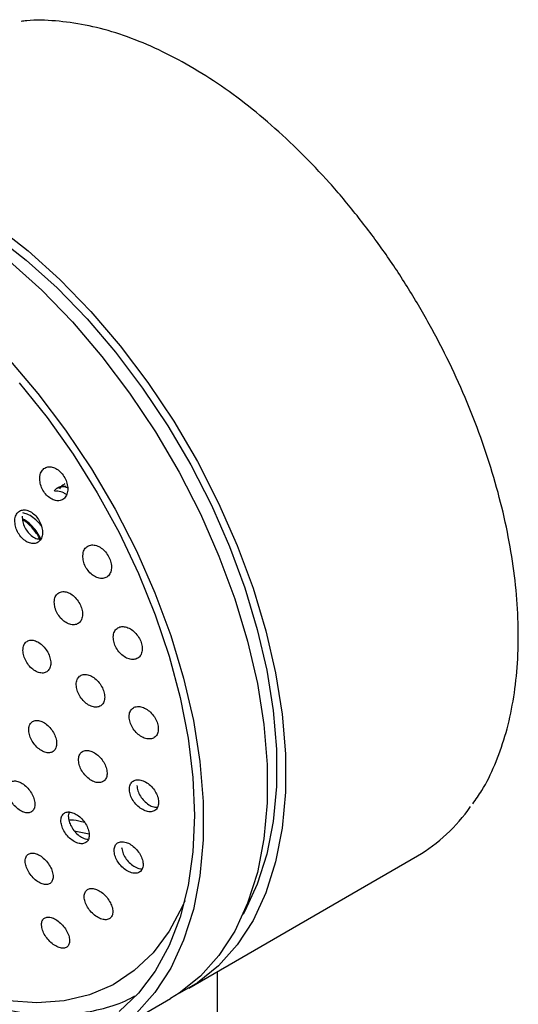
# Model space of a CAD drawing. Units: millimetres. Extents: x 3 to 4997, y 5 to 4995.
# Drawn here: x 4217 to 4255, y 4157 to 4233 of the extents above; entities that cross this region are included whole.
import ezdxf

# ---------------------------------------------------------------- set-up
doc = ezdxf.new("R2010")
doc.units = ezdxf.units.MM

msp = doc.modelspace()

# ---------------------------------------------------------------- linework, layer by layer
at = {"color": 7, "linetype": 'Continuous', "lineweight": 25}
for p, q in [((4220.28, 4197.059), (4220.209, 4197.018)), ((4219.714, 4196.732), (4219.644, 4196.692)), ((4221.003, 4170.25), (4222.144, 4170.006)), ((4229.859, 4158.089), (4247.536, 4168.294)), ((4232.074, 4074.35), (4232.074, 4159.368)), ((4223.495, 4154.415), (4228.444, 4157.272))]:
    msp.add_line(p, q, dxfattribs=at)
at = {"color": 7, "linetype": 'Continuous', "lineweight": 25, "flags": 128}
for points in [[(4214.922, 4217.013), (4217.439, 4215.048), (4219.899, 4212.829), (4222.278, 4210.377), (4224.552, 4207.718), (4226.698, 4204.878), (4228.696, 4201.885), (4230.525, 4198.769), (4232.168, 4195.56), (4233.607, 4192.291), (4234.829, 4188.994), (4235.822, 4185.702), (4236.575, 4182.447), (4237.082, 4179.263), (4237.336, 4176.18), (4237.336, 4173.229), (4237.082, 4170.439), (4236.575, 4167.839), (4235.822, 4165.455), (4234.829, 4163.308), (4233.607, 4161.422), (4232.168, 4159.815), (4230.525, 4158.503), (4229.138, 4157.705)], [(4214.835, 4216.254), (4217.282, 4214.343), (4219.674, 4212.185), (4221.987, 4209.801), (4224.198, 4207.215), (4226.285, 4204.454), (4228.228, 4201.543), (4230.007, 4198.513), (4231.604, 4195.392), (4233.004, 4192.214), (4234.192, 4189.007), (4235.158, 4185.806), (4235.89, 4182.641), (4236.382, 4179.545), (4236.63, 4176.547), (4236.63, 4173.677), (4236.382, 4170.965), (4235.89, 4168.437), (4235.158, 4166.117), (4234.192, 4164.03), (4234.054, 4163.785)], [(4216.025, 4214.231), (4218.485, 4212.012), (4220.863, 4209.561), (4223.137, 4206.902), (4225.284, 4204.062), (4227.282, 4201.069), (4229.111, 4197.952), (4230.753, 4194.744), (4232.193, 4191.474), (4233.415, 4188.177), (4234.408, 4184.885), (4235.161, 4181.631), (4235.667, 4178.446), (4235.922, 4175.363), (4235.922, 4172.412), (4235.667, 4169.623), (4235.161, 4167.023), (4234.408, 4164.638), (4233.415, 4162.492), (4232.193, 4160.606), (4230.753, 4158.999), (4229.111, 4157.687), (4228.444, 4157.272)], [(4215.913, 4206.703), (4218.187, 4204.045), (4220.334, 4201.204), (4222.332, 4198.211), (4224.161, 4195.095), (4225.804, 4191.886), (4227.243, 4188.617), (4228.465, 4185.32), (4229.458, 4182.028), (4230.211, 4178.773), (4230.717, 4175.589), (4230.972, 4172.506), (4230.972, 4169.555), (4230.717, 4166.766), (4230.211, 4164.166), (4229.458, 4161.781), (4228.465, 4159.634), (4227.243, 4157.749), (4225.804, 4156.141)], [(4216.742, 4204.858), (4218.894, 4202.181), (4220.912, 4199.341), (4222.775, 4196.367), (4224.465, 4193.288), (4225.966, 4190.134), (4227.261, 4186.938), (4228.339, 4183.73), (4229.189, 4180.543), (4229.802, 4177.409), (4230.173, 4174.357), (4230.297, 4171.42)], [(4230.297, 4171.42), (4230.173, 4168.626), (4229.802, 4166.002), (4229.189, 4163.575), (4228.339, 4161.37), (4227.261, 4159.407), (4225.966, 4157.706), (4224.465, 4156.285)], [(4229.54, 4164.821), (4229.363, 4164.408), (4228.336, 4162.484), (4227.091, 4160.821), (4225.639, 4159.437), (4223.998, 4158.347), (4222.184, 4157.563), (4220.217, 4157.092), (4218.116, 4156.94), (4215.906, 4157.108)]]:
    msp.add_lwpolyline(points, dxfattribs=at)
at = {"color": 7, "linetype": 'Continuous', "lineweight": 25}
msp.add_arc((4241.03, 4179.397), 12.869, 300.37136, 325.51769, dxfattribs=at)
for points, knots in [([(4251.82, 4172.327), (4252.058, 4172.661), (4252.711, 4173.575), (4253.549, 4175.319), (4254.345, 4177.52), (4254.913, 4179.928), (4255.259, 4182.508), (4255.376, 4185.24), (4255.265, 4188.096), (4254.927, 4191.053), (4254.367, 4194.082), (4253.589, 4197.159), (4252.602, 4200.257), (4251.414, 4203.349), (4250.036, 4206.408), (4248.48, 4209.41), (4246.759, 4212.327), (4244.889, 4215.136), (4242.884, 4217.81), (4240.763, 4220.329), (4238.543, 4222.669), (4236.242, 4224.811), (4233.88, 4226.735), (4231.476, 4228.424), (4229.05, 4229.863), (4226.621, 4231.038), (4224.212, 4231.936), (4221.84, 4232.554), (4219.539, 4232.852), (4217.883, 4232.924), (4217.033, 4232.804), (4216.89, 4232.783)], [0, 0, 0, 0, 0.020507, 0.055984, 0.091684, 0.127565, 0.163565, 0.199629, 0.235717, 0.271797, 0.307861, 0.343904, 0.379929, 0.415937, 0.451933, 0.487922, 0.523908, 0.559897, 0.595892, 0.631898, 0.667921, 0.703965, 0.740035, 0.776134, 0.812262, 0.848415, 0.884576, 0.920711, 0.956769, 0.992685, 1, 1, 1, 1]), ([(4190.956, 4217.583), (4190.643, 4217.363), (4189.781, 4216.757), (4188.509, 4215.553), (4187.207, 4213.918), (4186.107, 4212.046), (4185.215, 4209.955), (4184.542, 4207.658), (4184.094, 4205.176), (4183.878, 4202.533), (4183.895, 4199.756), (4184.143, 4196.873), (4184.619, 4193.911), (4185.317, 4190.898), (4186.228, 4187.861), (4187.344, 4184.826), (4188.654, 4181.82), (4190.146, 4178.869), (4191.807, 4175.999), (4193.621, 4173.235), (4195.573, 4170.603), (4197.646, 4168.125), (4199.823, 4165.824), (4202.086, 4163.72), (4204.415, 4161.834), (4206.792, 4160.183), (4209.199, 4158.784), (4211.613, 4157.652), (4214.016, 4156.802), (4216.382, 4156.245), (4218.687, 4155.993), (4220.906, 4156.041), (4223.002, 4156.412), (4224.603, 4156.895), (4225.443, 4157.352), (4225.684, 4157.483)], [0, 0, 0, 0, 0.017049, 0.047052, 0.077169, 0.107575, 0.138338, 0.169438, 0.200797, 0.232316, 0.263913, 0.295523, 0.327112, 0.358668, 0.390192, 0.421685, 0.453156, 0.484612, 0.516063, 0.547517, 0.578981, 0.610464, 0.641976, 0.673527, 0.705123, 0.73677, 0.768467, 0.800205, 0.831946, 0.863623, 0.895142, 0.926389, 0.957269, 0.987754, 1, 1, 1, 1]), ([(4218.335, 4197.531), (4218.339, 4197.389), (4218.348, 4197.104), (4218.513, 4196.657), (4218.77, 4196.26), (4219.101, 4195.951), (4219.465, 4195.765), (4219.826, 4195.722), (4220.142, 4195.829), (4220.378, 4196.076), (4220.505, 4196.437), (4220.506, 4196.868), (4220.383, 4197.319), (4220.152, 4197.738), (4219.84, 4198.078), (4219.482, 4198.305), (4219.116, 4198.394), (4218.781, 4198.334), (4218.518, 4198.128), (4218.37, 4197.84), (4218.344, 4197.617), (4218.335, 4197.531)], [0, 0, 0, 0, 0.0533983, 0.1068106, 0.1599075, 0.212821, 0.2658869, 0.3193734, 0.3733711, 0.4277508, 0.4822114, 0.5364102, 0.5901201, 0.6433354, 0.6962689, 0.749251, 0.8025869, 0.8564307, 0.9107192, 0.9651927, 1, 1, 1, 1]), ([(4220.485, 4196.751), (4220.423, 4196.772), (4220.209, 4196.843), (4219.884, 4196.802), (4219.593, 4196.698), (4219.481, 4196.553), (4219.45, 4196.514)], [0, 0, 0, 0, 0.14564, 0.509172, 0.864452, 1, 1, 1, 1]), ([(4220.37, 4196.846), (4220.226, 4196.855), (4219.984, 4196.87), (4219.798, 4196.761), (4219.723, 4196.717)], [0, 0, 0, 0, 0.594946, 1, 1, 1, 1]), ([(4220.218, 4197.003), (4220.181, 4196.988), (4220.026, 4196.924), (4219.928, 4196.769), (4219.853, 4196.651)], [0, 0, 0, 0, 0.232324, 1, 1, 1, 1]), ([(4220.403, 4196.218), (4220.332, 4196.263), (4220.108, 4196.404), (4219.79, 4196.496), (4219.576, 4196.476), (4219.498, 4196.469)], [0, 0, 0, 0, 0.2288196, 0.7170598, 1, 1, 1, 1]), ([(4216.406, 4194.215), (4216.413, 4194.074), (4216.428, 4193.792), (4216.6, 4193.348), (4216.861, 4192.952), (4217.192, 4192.644), (4217.554, 4192.457), (4217.909, 4192.413), (4218.217, 4192.519), (4218.441, 4192.763), (4218.556, 4193.119), (4218.547, 4193.545), (4218.417, 4193.991), (4218.182, 4194.407), (4217.869, 4194.747), (4217.512, 4194.974), (4217.15, 4195.064), (4216.823, 4195.005), (4216.571, 4194.802), (4216.434, 4194.518), (4216.414, 4194.299), (4216.406, 4194.215)], [0, 0, 0, 0, 0.053435, 0.106878, 0.16013, 0.213303, 0.26662, 0.320243, 0.374201, 0.42838, 0.482565, 0.536535, 0.590167, 0.643488, 0.69666, 0.749909, 0.803426, 0.857287, 0.911418, 0.965626, 1, 1, 1, 1]), ([(4216.975, 4194.543), (4216.982, 4194.402), (4216.997, 4194.12), (4217.169, 4193.676), (4217.43, 4193.28), (4217.76, 4192.974), (4218.113, 4192.784), (4218.331, 4192.775), (4218.434, 4192.771)], [0, 0, 0, 0, 0.169779, 0.339585, 0.50878, 0.677719, 0.847122, 1, 1, 1, 1]), ([(4218.454, 4193.799), (4218.387, 4193.887), (4218.195, 4194.139), (4217.816, 4194.458), (4217.393, 4194.725), (4217.132, 4194.786), (4217.018, 4194.813)], [0, 0, 0, 0, 0.163054, 0.46965, 0.769265, 1, 1, 1, 1]), ([(4218.425, 4192.787), (4218.334, 4192.959), (4218.148, 4193.311), (4217.761, 4193.783), (4217.365, 4194.149), (4217.103, 4194.291), (4216.996, 4194.349)], [0, 0, 0, 0, 0.259658, 0.533303, 0.809069, 1, 1, 1, 1]), ([(4218.367, 4192.721), (4218.367, 4192.723), (4218.298, 4192.905), (4218.069, 4193.264), (4217.693, 4193.741), (4217.32, 4194.088), (4217.086, 4194.217), (4217.006, 4194.261)], [0, 0, 0, 0, 0.002993, 0.282567, 0.566183, 0.851997, 1, 1, 1, 1]), ([(4221.665, 4191.5), (4221.672, 4191.36), (4221.687, 4191.08), (4221.862, 4190.641), (4222.128, 4190.251), (4222.468, 4189.947), (4222.842, 4189.763), (4223.209, 4189.721), (4223.529, 4189.827), (4223.764, 4190.073), (4223.884, 4190.429), (4223.876, 4190.854), (4223.744, 4191.296), (4223.503, 4191.707), (4223.182, 4192.042), (4222.815, 4192.266), (4222.441, 4192.354), (4222.102, 4192.294), (4221.838, 4192.089), (4221.694, 4191.803), (4221.673, 4191.585), (4221.665, 4191.5)], [0, 0, 0, 0, 0.0531016, 0.1062123, 0.1591423, 0.2121362, 0.2654933, 0.3193587, 0.3736608, 0.4281346, 0.4824327, 0.5362833, 0.5896174, 0.6425961, 0.6955319, 0.7487507, 0.8024561, 0.8566449, 0.9111022, 0.9654896, 1, 1, 1, 1]), ([(4219.455, 4187.909), (4219.465, 4187.771), (4219.486, 4187.493), (4219.668, 4187.058), (4219.939, 4186.668), (4220.28, 4186.364), (4220.65, 4186.18), (4221.011, 4186.136), (4221.32, 4186.241), (4221.542, 4186.483), (4221.649, 4186.833), (4221.631, 4187.252), (4221.491, 4187.69), (4221.245, 4188.098), (4220.922, 4188.433), (4220.557, 4188.658), (4220.188, 4188.747), (4219.859, 4188.688), (4219.608, 4188.486), (4219.476, 4188.206), (4219.461, 4187.992), (4219.455, 4187.909)], [0, 0, 0, 0, 0.053229, 0.106462, 0.159633, 0.212932, 0.266527, 0.320462, 0.374631, 0.428823, 0.482817, 0.536477, 0.589817, 0.642993, 0.696229, 0.74972, 0.803555, 0.85767, 0.911881, 0.965956, 1, 1, 1, 1]), ([(4224.017, 4185.204), (4224.028, 4185.067), (4224.05, 4184.792), (4224.236, 4184.361), (4224.513, 4183.977), (4224.862, 4183.677), (4225.243, 4183.495), (4225.615, 4183.454), (4225.934, 4183.561), (4226.162, 4183.805), (4226.272, 4184.156), (4226.253, 4184.572), (4226.109, 4185.006), (4225.859, 4185.409), (4225.528, 4185.739), (4225.153, 4185.961), (4224.773, 4186.047), (4224.433, 4185.986), (4224.175, 4185.782), (4224.039, 4185.501), (4224.023, 4185.287), (4224.017, 4185.204)], [0, 0, 0, 0, 0.052948, 0.105899, 0.158845, 0.212088, 0.265822, 0.320032, 0.374494, 0.428869, 0.48285, 0.536308, 0.589352, 0.642266, 0.695387, 0.74896, 0.803038, 0.857457, 0.911896, 0.966022, 1, 1, 1, 1]), ([(4217.034, 4184.174), (4217.047, 4184.037), (4217.075, 4183.763), (4217.264, 4183.33), (4217.539, 4182.942), (4217.88, 4182.637), (4218.247, 4182.452), (4218.6, 4182.406), (4218.897, 4182.508), (4219.105, 4182.745), (4219.199, 4183.089), (4219.17, 4183.502), (4219.022, 4183.935), (4218.772, 4184.342), (4218.447, 4184.677), (4218.084, 4184.902), (4217.722, 4184.993), (4217.403, 4184.937), (4217.166, 4184.739), (4217.046, 4184.465), (4217.037, 4184.255), (4217.034, 4184.174)], [0, 0, 0, 0, 0.053385, 0.10677, 0.160179, 0.213739, 0.267505, 0.321444, 0.375448, 0.429377, 0.483126, 0.536668, 0.590069, 0.643455, 0.696957, 0.750659, 0.804553, 0.858551, 0.912518, 0.96633, 1, 1, 1, 1]), ([(4221.152, 4181.52), (4221.166, 4181.383), (4221.194, 4181.111), (4221.387, 4180.682), (4221.668, 4180.298), (4222.018, 4179.997), (4222.394, 4179.815), (4222.757, 4179.772), (4223.062, 4179.876), (4223.276, 4180.114), (4223.372, 4180.458), (4223.342, 4180.868), (4223.191, 4181.297), (4222.935, 4181.7), (4222.603, 4182.03), (4222.23, 4182.253), (4221.859, 4182.341), (4221.531, 4182.283), (4221.287, 4182.084), (4221.165, 4181.809), (4221.155, 4181.6), (4221.152, 4181.52)], [0, 0, 0, 0, 0.053197, 0.106391, 0.159675, 0.213247, 0.267161, 0.321319, 0.375518, 0.429532, 0.483216, 0.536575, 0.589755, 0.642979, 0.696449, 0.750261, 0.804362, 0.858574, 0.912665, 0.966458, 1, 1, 1, 1]), ([(4225.244, 4179.041), (4225.259, 4178.906), (4225.288, 4178.635), (4225.486, 4178.211), (4225.773, 4177.832), (4226.131, 4177.535), (4226.517, 4177.356), (4226.889, 4177.317), (4227.203, 4177.424), (4227.421, 4177.665), (4227.518, 4178.009), (4227.486, 4178.417), (4227.331, 4178.842), (4227.07, 4179.24), (4226.73, 4179.566), (4226.348, 4179.785), (4225.967, 4179.869), (4225.63, 4179.808), (4225.381, 4179.606), (4225.256, 4179.33), (4225.247, 4179.121), (4225.244, 4179.041)], [0, 0, 0, 0, 0.052978, 0.105951, 0.159096, 0.212703, 0.26681, 0.32124, 0.375669, 0.429767, 0.483353, 0.536477, 0.589391, 0.642433, 0.695883, 0.749845, 0.804206, 0.858673, 0.912901, 0.966651, 1, 1, 1, 1]), ([(4217.486, 4178), (4217.503, 4177.865), (4217.538, 4177.596), (4217.736, 4177.168), (4218.019, 4176.784), (4218.366, 4176.48), (4218.736, 4176.293), (4219.086, 4176.245), (4219.377, 4176.341), (4219.575, 4176.571), (4219.659, 4176.906), (4219.619, 4177.31), (4219.462, 4177.736), (4219.203, 4178.138), (4218.872, 4178.472), (4218.505, 4178.698), (4218.144, 4178.791), (4217.83, 4178.739), (4217.602, 4178.549), (4217.491, 4178.282), (4217.488, 4178.078), (4217.486, 4178)], [0, 0, 0, 0, 0.053483, 0.106962, 0.160567, 0.214379, 0.268345, 0.322344, 0.376239, 0.42994, 0.483441, 0.536826, 0.590228, 0.643772, 0.697521, 0.75145, 0.805454, 0.859394, 0.91316, 0.966718, 1, 1, 1, 1]), ([(4221.332, 4175.673), (4221.35, 4175.538), (4221.386, 4175.27), (4221.59, 4174.847), (4221.88, 4174.467), (4222.235, 4174.168), (4222.614, 4173.986), (4222.973, 4173.943), (4223.271, 4174.044), (4223.472, 4174.277), (4223.555, 4174.614), (4223.513, 4175.016), (4223.351, 4175.438), (4223.086, 4175.836), (4222.746, 4176.164), (4222.37, 4176.386), (4222, 4176.473), (4221.679, 4176.417), (4221.447, 4176.222), (4221.335, 4175.954), (4221.333, 4175.751), (4221.332, 4175.673)], [0, 0, 0, 0, 0.053351, 0.106693, 0.160245, 0.214138, 0.268287, 0.322491, 0.376521, 0.430228, 0.483604, 0.536789, 0.590005, 0.643456, 0.697246, 0.751334, 0.805546, 0.859651, 0.913466, 0.966936, 1, 1, 1, 1]), ([(4215.829, 4173.359), (4215.849, 4173.226), (4215.89, 4172.96), (4216.095, 4172.536), (4216.383, 4172.152), (4216.731, 4171.847), (4217.097, 4171.656), (4217.44, 4171.603), (4217.72, 4171.692), (4217.907, 4171.912), (4217.98, 4172.238), (4217.931, 4172.634), (4217.766, 4173.056), (4217.502, 4173.456), (4217.169, 4173.791), (4216.804, 4174.02), (4216.449, 4174.117), (4216.145, 4174.073), (4215.928, 4173.891), (4215.827, 4173.633), (4215.829, 4173.435), (4215.829, 4173.359)], [0, 0, 0, 0, 0.053714, 0.107421, 0.161276, 0.215262, 0.269249, 0.323105, 0.376757, 0.430222, 0.483598, 0.537023, 0.590612, 0.644408, 0.698366, 0.752367, 0.806275, 0.859993, 0.913509, 0.966899, 1, 1, 1, 1]), ([(4225.268, 4173.399), (4225.287, 4173.265), (4225.325, 4172.998), (4225.534, 4172.579), (4225.831, 4172.204), (4226.195, 4171.91), (4226.583, 4171.732), (4226.951, 4171.694), (4227.256, 4171.8), (4227.46, 4172.036), (4227.544, 4172.374), (4227.499, 4172.774), (4227.332, 4173.192), (4227.061, 4173.585), (4226.714, 4173.909), (4226.328, 4174.126), (4225.949, 4174.209), (4225.62, 4174.147), (4225.383, 4173.949), (4225.271, 4173.679), (4225.269, 4173.476), (4225.268, 4173.399)], [0, 0, 0, 0, 0.053184, 0.106357, 0.159841, 0.213836, 0.268215, 0.322677, 0.376879, 0.430593, 0.483811, 0.536746, 0.589728, 0.643062, 0.696903, 0.751191, 0.805665, 0.859979, 0.913855, 0.967214, 1, 1, 1, 1]), ([(4225.839, 4173.729), (4225.858, 4173.595), (4225.895, 4173.328), (4226.105, 4172.909), (4226.402, 4172.533), (4226.765, 4172.242), (4227.132, 4172.065), (4227.346, 4172.058), (4227.441, 4172.056)], [0, 0, 0, 0, 0.170536, 0.341035, 0.51254, 0.6857, 0.860099, 1, 1, 1, 1]), ([(4219.976, 4170.942), (4219.998, 4170.81), (4220.041, 4170.545), (4220.254, 4170.124), (4220.551, 4169.746), (4220.909, 4169.448), (4221.285, 4169.265), (4221.637, 4169.22), (4221.923, 4169.317), (4222.111, 4169.543), (4222.182, 4169.872), (4222.128, 4170.266), (4221.956, 4170.684), (4221.684, 4171.08), (4221.341, 4171.407), (4220.965, 4171.629), (4220.602, 4171.718), (4220.291, 4171.666), (4220.071, 4171.477), (4219.972, 4171.217), (4219.975, 4171.018), (4219.976, 4170.942)], [0, 0, 0, 0, 0.053632, 0.107254, 0.161127, 0.215265, 0.269472, 0.32352, 0.377249, 0.430643, 0.483834, 0.537041, 0.590473, 0.644242, 0.698315, 0.752526, 0.806644, 0.860481, 0.913971, 0.967206, 1, 1, 1, 1]), ([(4220.623, 4171.691), (4220.593, 4171.629), (4220.536, 4171.51), (4220.542, 4171.348), (4220.545, 4171.271)], [0, 0, 0, 0, 0.523502, 1, 1, 1, 1]), ([(4220.545, 4171.271), (4220.567, 4171.138), (4220.61, 4170.873), (4220.823, 4170.453), (4221.12, 4170.074), (4221.477, 4169.78), (4221.822, 4169.601), (4222.016, 4169.59), (4222.097, 4169.585)], [0, 0, 0, 0, 0.17417, 0.348306, 0.523265, 0.699092, 0.875145, 1, 1, 1, 1]), ([(4220.627, 4171.097), (4220.733, 4171.097), (4221.123, 4171.098), (4221.505, 4170.988), (4221.783, 4170.908)], [0, 0, 0, 0, 0.272574, 1, 1, 1, 1]), ([(4224.088, 4168.633), (4224.111, 4168.501), (4224.156, 4168.236), (4224.376, 4167.821), (4224.68, 4167.447), (4225.047, 4167.154), (4225.434, 4166.978), (4225.795, 4166.939), (4226.087, 4167.041), (4226.277, 4167.272), (4226.347, 4167.602), (4226.291, 4167.995), (4226.114, 4168.409), (4225.834, 4168.799), (4225.482, 4169.122), (4225.096, 4169.338), (4224.723, 4169.421), (4224.405, 4169.362), (4224.182, 4169.168), (4224.082, 4168.906), (4224.086, 4168.708), (4224.088, 4168.633)], [0, 0, 0, 0, 0.053515, 0.107016, 0.160891, 0.215201, 0.269675, 0.323968, 0.377809, 0.431135, 0.48411, 0.537049, 0.590277, 0.643994, 0.698191, 0.752651, 0.807035, 0.861033, 0.914511, 0.967568, 1, 1, 1, 1]), ([(4224.659, 4168.963), (4224.681, 4168.831), (4224.727, 4168.566), (4224.946, 4168.151), (4225.251, 4167.777), (4225.617, 4167.487), (4225.974, 4167.313), (4226.176, 4167.306), (4226.26, 4167.303)], [0, 0, 0, 0, 0.172992, 0.345936, 0.520101, 0.695682, 0.871802, 1, 1, 1, 1]), ([(4217.218, 4167.792), (4217.243, 4167.661), (4217.291, 4167.399), (4217.51, 4166.98), (4217.809, 4166.601), (4218.165, 4166.301), (4218.535, 4166.115), (4218.876, 4166.065), (4219.149, 4166.154), (4219.325, 4166.372), (4219.385, 4166.693), (4219.323, 4167.083), (4219.145, 4167.498), (4218.869, 4167.894), (4218.526, 4168.223), (4218.156, 4168.448), (4217.802, 4168.541), (4217.504, 4168.495), (4217.297, 4168.314), (4217.207, 4168.061), (4217.215, 4167.867), (4217.218, 4167.792)], [0, 0, 0, 0, 0.053935, 0.107862, 0.161986, 0.216196, 0.270262, 0.324015, 0.37743, 0.430629, 0.483828, 0.537238, 0.590983, 0.645039, 0.699248, 0.75338, 0.80724, 0.860754, 0.914, 0.967175, 1, 1, 1, 1]), ([(4221.778, 4165.043), (4221.804, 4164.912), (4221.855, 4164.651), (4222.082, 4164.236), (4222.391, 4163.863), (4222.758, 4163.569), (4223.139, 4163.391), (4223.49, 4163.349), (4223.768, 4163.446), (4223.946, 4163.67), (4224.004, 4163.992), (4223.938, 4164.38), (4223.753, 4164.791), (4223.468, 4165.181), (4223.114, 4165.504), (4222.732, 4165.721), (4222.368, 4165.807), (4222.063, 4165.752), (4221.853, 4165.566), (4221.764, 4165.31), (4221.774, 4165.117), (4221.778, 4165.043)], [0, 0, 0, 0, 0.053889, 0.107764, 0.161984, 0.21645, 0.270818, 0.324786, 0.378233, 0.43127, 0.484186, 0.537316, 0.590904, 0.644995, 0.69942, 0.753855, 0.80797, 0.861577, 0.914717, 0.967636, 1, 1, 1, 1]), ([(4218.482, 4162.856), (4218.51, 4162.726), (4218.567, 4162.466), (4218.797, 4162.052), (4219.106, 4161.678), (4219.47, 4161.381), (4219.842, 4161.199), (4220.18, 4161.151), (4220.446, 4161.241), (4220.612, 4161.455), (4220.662, 4161.771), (4220.588, 4162.155), (4220.399, 4162.566), (4220.112, 4162.957), (4219.761, 4163.282), (4219.387, 4163.503), (4219.033, 4163.593), (4218.741, 4163.546), (4218.543, 4163.368), (4218.463, 4163.119), (4218.477, 4162.929), (4218.482, 4162.856)], [0, 0, 0, 0, 0.054214, 0.108417, 0.16285, 0.217277, 0.271369, 0.324949, 0.378069, 0.430983, 0.484029, 0.537486, 0.591455, 0.645821, 0.700287, 0.754511, 0.808254, 0.861498, 0.914443, 0.967414, 1, 1, 1, 1])]:
    msp.add_open_spline(points, degree=3, knots=knots, dxfattribs=at)

doc.saveas('drawing.dxf')
